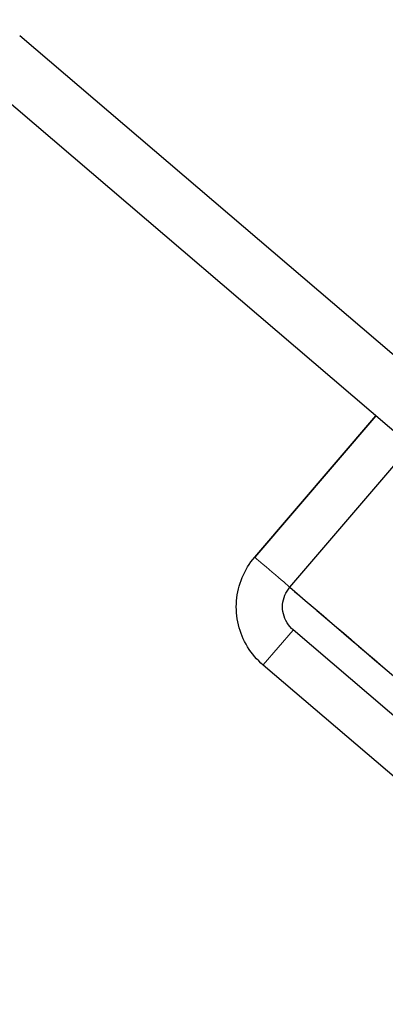
# Model space of a CAD drawing. Units: millimetres. Extents: x 7709 to 27780, y -2160 to 23511.
# Drawn here: x 15573 to 15955, y 3781 to 4810 of the extents above; entities that cross this region are included whole.
import ezdxf

# ---------------------------------------------------------------- set-up
doc = ezdxf.new("R2010")
doc.units = ezdxf.units.MM
doc.header["$LTSCALE"] = 100
for name, color, linetype, lineweight in [('Widoczne (ISO)', 7, 'Continuous', 25), ('Widoczne wąskie (ISO)', 7, 'Continuous', 15), ('Wymiar (ISO)', 116, 'Continuous', 18)]:
    doc.layers.add(name, color=color, linetype=linetype, lineweight=lineweight)
doc.styles.add('Tekst etykiety (ISO)', font='tahoma.ttf')
doc.dimstyles.new('Domyślne (ISO)', dxfattribs={"dimscale": 100, "dimtxt": 3.5, "dimasz": 2.5, "dimexe": 3.175, "dimexo": 0, "dimgap": 0.762, "dimtad": 1, "dimtoh": 1, "dimdec": 0, "dimrnd": 1e-08, "dimzin": 0, "dimtxsty": 'Tekst etykiety (ISO)', "dimcen": 0.09, "dimdle": 10, "dimclrd": 256, "dimclre": 256, "dimclrt": 256, "dimadec": 0, "dimazin": 0, "dimtfac": 0.714286, "dimtdec": 0, "dimtmove": 0, "dimatfit": 3, "dimfxl": 0, "dimtolj": 1, "dimtzin": 0, "dimlwd": -1, "dimlwe": -1, "dimarcsym": 0})

# ---------------------------------------------------------------- blocks, each defined once
blk = doc.blocks.new('*D5')
at = {"layer": 'Defpoints', "color": 0}
for p in [(15621.2, 16603.1), (20652.1, 1353.1), (27068.7, 1353.1)]:
    blk.add_point(p, dxfattribs=at)
at = {"layer": 'Wymiar (ISO)'}
for p, q in [((15621.2, 16603.1), (27386.2, 16603.1)), ((27068.7, 16353.1), (27068.7, 1603.1)), ((20652.1, 1353.1), (27386.2, 1353.1))]:
    blk.add_line(p, q, dxfattribs=at)
for points in [[(27027, 16353.1), (27110.3, 16353.1), (27068.7, 16603.1)], [(27027, 1603.1), (27110.3, 1603.1), (27068.7, 1353.1)]]:
    blk.add_solid(points, dxfattribs=at)
at = {"layer": 'Wymiar (ISO)', "insert": (26627.9, 8926.1), "char_height": 350, "attachment_point": 2, "rotation": 90, "style": 'Tekst etykiety (ISO)'}
blk.add_mtext('\\A1;15250', dxfattribs=at)
blk = doc.blocks.new('*D7')
at = {"layer": 'Defpoints', "color": 0}
for p in [(15578.2, 15053.1), (19544.5, 1604.8), (26345.6, 1604.8)]:
    blk.add_point(p, dxfattribs=at)
at = {"layer": 'Wymiar (ISO)'}
for p, q in [((15578.2, 15053.1), (26663.1, 15053.1)), ((26345.6, 14803.1), (26345.6, 1854.8)), ((19544.5, 1604.8), (26663.1, 1604.8))]:
    blk.add_line(p, q, dxfattribs=at)
for points in [[(26304, 14803.1), (26387.3, 14803.1), (26345.6, 15053.1)], [(26304, 1854.8), (26387.3, 1854.8), (26345.6, 1604.8)]]:
    blk.add_solid(points, dxfattribs=at)
at = {"layer": 'Wymiar (ISO)', "insert": (25903.5, 8885.9), "char_height": 350, "attachment_point": 2, "rotation": 90, "style": 'Tekst etykiety (ISO)'}
blk.add_mtext('\\A1;13448', dxfattribs=at)

msp = doc.modelspace()

# ---------------------------------------------------------------- linework, layer by layer
at = {"layer": 'Widoczne (ISO)'}
for p, q in [((16171.4, 4281.4), (15573.2, 4792.8)), ((16090.4, 4271.3), (15534, 4747)), ((15818.5, 4248), (15944.8, 4395.8)), ((15944.8, 4395.8), (15818.5, 4248)), ((15855.2, 4216.6), (15981.5, 4364.4)), ((15818.5, 4248), (15818.4, 4248)), ((16009.7, 4042.9), (15858.7, 4171.9)), ((16143.4, 3865), (15827.3, 4135.2))]:
    msp.add_line(p, q, dxfattribs=at)
for major_axis, start_param, end_param in [((-380.1, 324.9), 0, 0.000212), ((380.1, -324.9), 3.584742, 4.068866), ((378.5, -323.6), 3.576204, 4.06585)]:
    msp.add_ellipse((16198.5, 3923.1), major_axis=major_axis, ratio=0.000113, start_param=start_param, end_param=end_param, dxfattribs=at)
for points in [[(15827.3, 4135.2), (15820.9, 4140.7), (15815.4, 4147.1), (15806.7, 4161.4), (15803.4, 4169.2), (15799.5, 4185.5), (15798.9, 4194), (15800.2, 4210.7), (15802.2, 4218.9), (15808.6, 4234.4), (15813, 4241.6), (15818.5, 4248)], [(15858.7, 4171.9), (15856.2, 4174.1), (15854, 4176.6), (15850.5, 4182.3), (15849.2, 4185.4), (15847.7, 4191.9), (15847.4, 4195.2), (15847.9, 4201.8), (15848.7, 4205.1), (15851.3, 4211.2), (15853, 4214.1), (15855.2, 4216.6)]]:
    msp.add_open_spline(points, degree=3, knots=[4.712389, 4.712389, 4.712389, 4.712389, 5.026548, 5.026548, 5.340708, 5.340708, 5.654867, 5.654867, 5.969026, 5.969026, 6.283185, 6.283185, 6.283185, 6.283185], dxfattribs=at)
at = {"layer": 'Widoczne wąskie (ISO)'}
msp.add_line((15827.5, 4135.4), (15858.5, 4171.7), dxfattribs=at)
msp.add_ellipse((15836.8, 4232.3), major_axis=(18.4, -15.7), ratio=0.000113, start_param=0.157076, end_param=2.984509, dxfattribs=at)

# ---------------------------------------------------------------- dimensions: what is measured, and where the dimension line sits
at = {"layer": 'Wymiar (ISO)'}
for base, p1, p2, picture, middle in [((27068.7, 1353.1), (15621.2, 16603.1), (20652.1, 1353.1), '*D5', (27068.7, 8926.1)), ((26345.6, 1604.8), (15578.2, 15053.1), (19544.5, 1604.8), '*D7', (26345.6, 8885.9))]:
    dim = msp.add_linear_dim(base=base, p1=p1, p2=p2, angle=90, dimstyle='Domyślne (ISO)', override={"dimtoh": 0, "dimdec": 0, "dimtp": 0, "dimtm": 0, "dimtdec": 0, "dimtofl": 0, "dimatfit": 1}, dxfattribs=at)
    dim.commit()
    dim.dimension.update_dxf_attribs({"geometry": picture, "text_midpoint": middle, "dimtype": 160})

doc.saveas('drawing.dxf')
